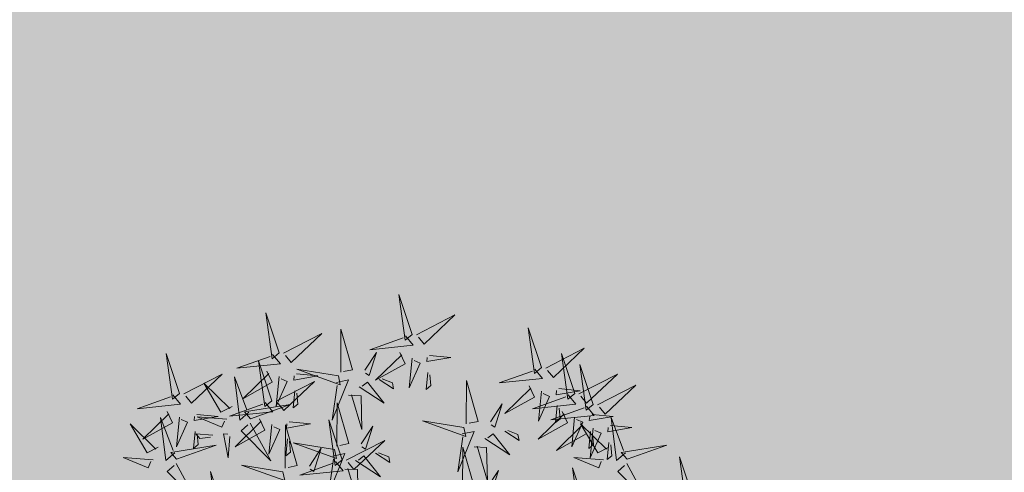
# Model space of a CAD drawing. Units: metres. Extents: x 9410 to 550840, y -1761 to 6587613.
# Drawn here: x 550059 to 550062, y 6586808 to 6586809 of the extents above; entities that cross this region are included whole.
import ezdxf

# ---------------------------------------------------------------- set-up
doc = ezdxf.new("R2010")
doc.units = ezdxf.units.M
doc.header["$LTSCALE"] = 0.5
doc.linetypes.add('KATASTRIPIIR', pattern=[0.02, 0.01, 0.01])
for name, color, linetype in [('+PUUD', 86, 'Continuous'), ('PIIR', 32, 'Continuous'), ('Planeeritav haljastus', 7, 'Continuous')]:
    doc.layers.add(name, color=color, linetype=linetype)
doc.layers.add('2D Drafting - General_Pen_No__169', color=7, linetype='Continuous', lineweight=13, true_color=0x68b353)

# ---------------------------------------------------------------- blocks, each defined once
blk = doc.blocks.new('dsfsdf')
at = {"layer": '+PUUD', "lineweight": 13}
for points in [[(545104.9069, 6584747.1163), (545104.8576, 6584747.2639), (545104.8811, 6584747.095), (545104.9069, 6584747.1163)], [(545104.4155, 6584747.0481), (545104.3661, 6584747.1957), (545104.3896, 6584747.0268), (545104.4155, 6584747.0481)], [(545104.9227, 6584747.1148), (545105.0646, 6584747.1883), (545104.9511, 6584747.0803), (545104.9298, 6584747.1061)], [(545104.6425, 6584746.9765), (545104.6432, 6584747.1364), (545104.6863, 6584746.9857), (545104.6535, 6584746.9788)], [(545105.3848, 6584746.9936), (545105.3354, 6584747.1412), (545105.359, 6584746.9723), (545105.3848, 6584746.9936)], [(545104.4312, 6584747.0466), (545104.5731, 6584747.1201), (545104.4596, 6584747.0121), (545104.4383, 6584747.038)], [(545104.8826, 6584747.1107), (545104.9111, 6584747.0762), (545104.7508, 6584747.06), (545104.874, 6584747.1036)], [(545104.7323, 6584746.984), (545104.7755, 6584747.0501), (545104.7479, 6584746.9645), (545104.7346, 6584746.9731)], [(545104.8609, 6584747.0493), (545104.8807, 6584747.0077), (545104.7718, 6584746.9469), (545104.868, 6584747.0407)], [(545105.4005, 6584746.992), (545105.5424, 6584747.0656), (545105.429, 6584746.9575), (545105.4076, 6584746.9834)], [(545104.3911, 6584747.0425), (545104.4196, 6584747.008), (545104.2593, 6584746.9918), (545104.3825, 6584747.0354)], [(545104.3881, 6584746.8708), (545104.3388, 6584747.0184), (545104.3623, 6584746.8495), (545104.3881, 6584746.8708)], [(545104.9065, 6584747.029), (545104.896, 6584746.919), (545104.9365, 6584747.0103), (545104.9137, 6584747.0204)], [(545104.9709, 6584747.0387), (545105.0496, 6584747.0311), (545104.9608, 6584747.0158), (545104.9623, 6584747.0316)], [(545105.5077, 6584746.8981), (545105.4583, 6584747.0457), (545105.4818, 6584746.8768), (545105.5077, 6584746.8981)], [(545104.3694, 6584746.9811), (545104.3892, 6584746.9396), (545104.2803, 6584746.8787), (545104.3765, 6584746.9725)], [(545104.6339, 6584746.9633), (545104.4802, 6584746.988), (545104.6408, 6584746.9305), (545104.6339, 6584746.9633)], [(545104.9649, 6584746.9758), (545104.9589, 6584746.9129), (545104.9761, 6584746.9271), (545104.972, 6584746.9671)], [(545105.3605, 6584746.988), (545105.3889, 6584746.9535), (545105.2287, 6584746.9373), (545105.3518, 6584746.9809)], [(545105.5759, 6584746.8572), (545105.5266, 6584747.0048), (545105.5501, 6584746.8359), (545105.5759, 6584746.8572)], [(545104.0626, 6584746.8966), (545104.2045, 6584746.9701), (545104.091, 6584746.8621), (545104.0697, 6584746.888)], [(545104.3031, 6584746.8289), (545104.2692, 6584746.7998), (545104.2497, 6584746.9596), (545104.2958, 6584746.8374)], [(545104.4039, 6584746.8693), (545104.5458, 6584746.9429), (545104.4323, 6584746.8348), (545104.411, 6584746.8607)], [(545104.4151, 6584746.9609), (545104.4045, 6584746.8508), (545104.445, 6584746.9421), (545104.4222, 6584746.9522)], [(545104.4794, 6584746.9705), (545104.5581, 6584746.9629), (545104.4693, 6584746.9477), (545104.4708, 6584746.9634)], [(545104.6276, 6584746.9392), (545104.6713, 6584746.9484), (545104.6114, 6584746.7989), (545104.6298, 6584746.9282)], [(545104.711, 6584746.9225), (545104.8036, 6584746.8621), (545104.7415, 6584746.9403), (545104.7219, 6584746.9248)], [(545104.7853, 6584746.9495), (545104.8382, 6584746.915), (545104.8336, 6584746.9369), (545104.7962, 6584746.9518)], [(545105.1067, 6584746.7856), (545105.1074, 6584746.9455), (545105.1505, 6584746.7948), (545105.1177, 6584746.7879)], [(545105.5234, 6584746.8966), (545105.6653, 6584746.9701), (545105.5518, 6584746.8621), (545105.5305, 6584746.888)], [(545104.2413, 6584746.8494), (545104.2001, 6584746.8287), (545104.137, 6584746.9364), (545104.2328, 6584746.8421)], [(545104.4734, 6584746.9076), (545104.4674, 6584746.8447), (545104.4847, 6584746.8589), (545104.4805, 6584746.899)], [(545105.3387, 6584746.9266), (545105.3586, 6584746.885), (545105.2496, 6584746.8241), (545105.3458, 6584746.918)], [(545105.3844, 6584746.9063), (545105.3739, 6584746.7962), (545105.4143, 6584746.8875), (545105.3915, 6584746.8977)], [(545105.4488, 6584746.9159), (545105.5274, 6584746.9083), (545105.4387, 6584746.8931), (545105.4402, 6584746.9088)], [(545105.5917, 6584746.8557), (545105.7336, 6584746.9292), (545105.6201, 6584746.8212), (545105.5988, 6584746.8471)], [(545104.6718, 6584746.8914), (545104.7179, 6584746.8897), (545104.7213, 6584746.765), (545104.6828, 6584746.8937)], [(545105.4833, 6584746.8925), (545105.5118, 6584746.858), (545105.3515, 6584746.8418), (545105.4747, 6584746.8854)], [(545104.0008, 6584746.8312), (545104.0206, 6584746.7896), (545103.9116, 6584746.7287), (545104.0079, 6584746.8225)], [(545104.3638, 6584746.8653), (545104.3923, 6584746.8308), (545104.232, 6584746.8145), (545104.3552, 6584746.8582)], [(545104.3092, 6584746.8047), (545104.4558, 6584746.8571), (545104.2874, 6584746.8301), (545104.3092, 6584746.8047)], [(545104.6289, 6584746.7038), (545104.6295, 6584746.8637), (545104.6726, 6584746.713), (545104.6398, 6584746.7061)], [(545105.1965, 6584746.7931), (545105.2397, 6584746.8592), (545105.2121, 6584746.7736), (545105.1988, 6584746.7822)], [(545105.4616, 6584746.8312), (545105.4814, 6584746.7896), (545105.3725, 6584746.7287), (545105.4687, 6584746.8225)], [(545105.5516, 6584746.8516), (545105.58, 6584746.8171), (545105.4198, 6584746.8009), (545105.543, 6584746.8445)], [(545105.4428, 6584746.8531), (545105.4368, 6584746.7902), (545105.454, 6584746.8044), (545105.4499, 6584746.8444)], [(545104.0301, 6584746.6789), (545103.9962, 6584746.6498), (545103.9767, 6584746.8096), (545104.0228, 6584746.6874)], [(545104.0464, 6584746.8109), (545104.0359, 6584746.7008), (545104.0764, 6584746.7921), (545104.0535, 6584746.8022)], [(545104.1108, 6584746.8205), (545104.1894, 6584746.8129), (545104.1007, 6584746.7977), (545104.1022, 6584746.8134)], [(545104.2219, 6584746.8033), (545104.1117, 6584746.8116), (545104.2038, 6584746.773), (545104.2135, 6584746.796)], [(545104.3421, 6584746.8039), (545104.3619, 6584746.7623), (545104.2529, 6584746.7014), (545104.3492, 6584746.7953)], [(545104.4521, 6584746.7932), (545104.5308, 6584746.7856), (545104.442, 6584746.7704), (545104.4435, 6584746.7861)], [(545104.6475, 6584746.6527), (545104.5982, 6584746.8003), (545104.6217, 6584746.6314), (545104.6475, 6584746.6527)], [(545105.0981, 6584746.7724), (545104.9444, 6584746.7971), (545105.105, 6584746.7396), (545105.0981, 6584746.7724)], [(545105.5073, 6584746.8109), (545105.4967, 6584746.7008), (545105.5372, 6584746.7921), (545105.5144, 6584746.8022)], [(545105.5717, 6584746.8205), (545105.6503, 6584746.8129), (545105.5615, 6584746.7977), (545105.563, 6584746.8134)], [(545105.6957, 6584746.6789), (545105.6618, 6584746.6498), (545105.6423, 6584746.8096), (545105.6884, 6584746.6874)], [(545104.1048, 6584746.7576), (545104.0988, 6584746.6947), (545104.116, 6584746.7089), (545104.1119, 6584746.749)], [(545104.308, 6584746.7889), (545104.3844, 6584746.6486), (545104.2741, 6584746.7598), (545104.2995, 6584746.7817)], [(545104.3877, 6584746.7836), (545104.3772, 6584746.6735), (545104.4177, 6584746.7648), (545104.3949, 6584746.775)], [(545104.4377, 6584746.622), (545104.4384, 6584746.7818), (545104.4815, 6584746.6312), (545104.4487, 6584746.6243)], [(545104.7187, 6584746.7113), (545104.7619, 6584746.7774), (545104.7342, 6584746.6917), (545104.721, 6584746.7004)], [(545105.0917, 6584746.7483), (545105.1355, 6584746.7575), (545105.0756, 6584746.608), (545105.094, 6584746.7373)], [(545105.2495, 6584746.7586), (545105.3024, 6584746.7241), (545105.2978, 6584746.746), (545105.2604, 6584746.7609)], [(545105.5299, 6584746.7902), (545105.5497, 6584746.7486), (545105.4407, 6584746.6878), (545105.537, 6584746.7816)], [(545105.6339, 6584746.6994), (545105.5927, 6584746.6787), (545105.5296, 6584746.7864), (545105.6254, 6584746.6921)], [(545105.5656, 6584746.7576), (545105.5596, 6584746.6947), (545105.5769, 6584746.7089), (545105.5728, 6584746.749)], [(545105.5755, 6584746.77), (545105.565, 6584746.6599), (545105.6055, 6584746.7512), (545105.5826, 6584746.7613)], [(545105.6399, 6584746.7796), (545105.7185, 6584746.772), (545105.6298, 6584746.7568), (545105.6313, 6584746.7725)], [(545104.1699, 6584746.7439), (545104.1069, 6584746.7486), (545104.1214, 6584746.7317), (545104.1614, 6584746.7366)], [(545104.2329, 6584746.7391), (545104.2269, 6584746.6604), (545104.2099, 6584746.7488), (545104.2256, 6584746.7476)], [(545104.4461, 6584746.7303), (545104.4401, 6584746.6674), (545104.4573, 6584746.6816), (545104.4532, 6584746.7217)], [(545104.6633, 6584746.6511), (545104.8052, 6584746.7247), (545104.6917, 6584746.6166), (545104.6704, 6584746.6425)], [(545105.1752, 6584746.7316), (545105.2678, 6584746.6712), (545105.2057, 6584746.7494), (545105.1861, 6584746.7339)], [(545104.6202, 6584746.6906), (545104.4666, 6584746.7153), (545104.6271, 6584746.6578), (545104.6202, 6584746.6906)], [(545104.5275, 6584746.6295), (545104.5707, 6584746.6956), (545104.5431, 6584746.6099), (545104.5298, 6584746.6186)], [(545105.0931, 6584746.5402), (545105.0937, 6584746.7), (545105.1368, 6584746.5494), (545105.104, 6584746.5425)], [(545105.136, 6584746.7005), (545105.1821, 6584746.6988), (545105.1855, 6584746.5741), (545105.147, 6584746.7028)], [(545105.6339, 6584746.7167), (545105.6279, 6584746.6538), (545105.6451, 6584746.668), (545105.641, 6584746.7081)], [(545105.7018, 6584746.6547), (545105.8483, 6584746.7071), (545105.6799, 6584746.6801), (545105.7018, 6584746.6547)], [(545103.9489, 6584746.6533), (545103.8386, 6584746.6616), (545103.9307, 6584746.623), (545103.9404, 6584746.646)], [(545104.6139, 6584746.6664), (545104.6576, 6584746.6756), (545104.5977, 6584746.5262), (545104.6162, 6584746.6555)], [(545104.6974, 6584746.6498), (545104.79, 6584746.5894), (545104.7279, 6584746.6676), (545104.7083, 6584746.6521)], [(545104.7716, 6584746.6768), (545104.8246, 6584746.6423), (545104.82, 6584746.6641), (545104.7826, 6584746.6791)], [(545105.6145, 6584746.6533), (545105.5043, 6584746.6616), (545105.5964, 6584746.623), (545105.606, 6584746.646)], [(545105.9446, 6584746.5163), (545105.8952, 6584746.6639), (545105.9187, 6584746.495), (545105.9446, 6584746.5163)], [(545104.0349, 6584746.6389), (545104.1114, 6584746.4986), (545104.001, 6584746.6098), (545104.0265, 6584746.6317)], [(545104.4291, 6584746.6088), (545104.2754, 6584746.6335), (545104.436, 6584746.576), (545104.4291, 6584746.6088)], [(545104.6232, 6584746.6471), (545104.6517, 6584746.6126), (545104.4914, 6584746.5964), (545104.6146, 6584746.64)], [(545104.6582, 6584746.6187), (545104.7042, 6584746.617), (545104.7076, 6584746.4922), (545104.6691, 6584746.621)], [(545105.1829, 6584746.5477), (545105.2261, 6584746.6138), (545105.1984, 6584746.5281), (545105.1852, 6584746.5367)], [(545105.5486, 6584746.4754), (545105.4993, 6584746.623), (545105.5228, 6584746.4541), (545105.5486, 6584746.4754)], [(545105.7006, 6584746.6389), (545105.777, 6584746.4986), (545105.6667, 6584746.6098), (545105.6921, 6584746.6317)], [(545104.2107, 6584746.4618), (545104.1613, 6584746.6094), (545104.1848, 6584746.4405), (545104.2107, 6584746.4618)]]:
    blk.add_lwpolyline(points, dxfattribs=at)
at = {"layer": '+PUUD', "color": 78, "lineweight": 13}
for points in [[(545104.0468, 6584746.8981), (545103.9975, 6584747.0457), (545104.021, 6584746.8768), (545104.0468, 6584746.8981)], [(545104.0225, 6584746.8925), (545104.0509, 6584746.858), (545103.8907, 6584746.8418), (545104.0139, 6584746.8854)], [(545103.9682, 6584746.6994), (545103.9271, 6584746.6787), (545103.864, 6584746.7864), (545103.9598, 6584746.6921)], [(545104.0361, 6584746.6547), (545104.1827, 6584746.7071), (545104.0143, 6584746.6801), (545104.0361, 6584746.6547)]]:
    blk.add_lwpolyline(points, dxfattribs=at)

msp = doc.modelspace()

# ---------------------------------------------------------------- hatches: boundary and pattern name
at = {"layer": '2D Drafting - General_Pen_No__169', "linetype": 'Continuous', "lineweight": 0}
msp.add_hatch(color=256, dxfattribs=at).paths.add_polyline_path([(550135.2267, 6586827.3724), (550078.9281, 6586863.6567), (550018.0187, 6586814.0104), (550051.973, 6586787.2302)])
at = {"layer": 'PIIR', "linetype": 'KATASTRIPIIR', "ltscale": 0.5, "true_color": 0x9e9e9e}
h = msp.add_hatch(dxfattribs=at)
h.set_pattern_fill('ANSI31', color=253, scale=0.135, angle=30, style=0)
h.set_pattern_definition([(75, (-2097.8804, -423.16625), (-0.414019957293, 0.110936313207), [])])
h.paths.add_polyline_path([(550010.9081, 6586922.7724, -0.2756), (550007.7319, 6586929.4155), (549998.3308, 6586923.361, -0.10535), (550005.7166, 6586920.3059), (550135.756, 6586836.6942, -0.099475), (550144.5141, 6586826.7379), (550144.7067, 6586826.3432), (550169.3413, 6586777.2483), (550173.8264, 6586779.4825), (550149.2005, 6586828.5353), (550148.9346, 6586829.0805, 0.101992), (550138.6219, 6586840.7959)])

# ---------------------------------------------------------------- block references
at = {"layer": 'Planeeritav haljastus', "lineweight": 9, "xscale": 0.713980445987545, "yscale": 0.713980445987545, "zscale": 0.713980445987545}
msp.add_blockref('dsfsdf', (160866.0027, 1885427.9558), dxfattribs=at)

doc.saveas('drawing.dxf')
